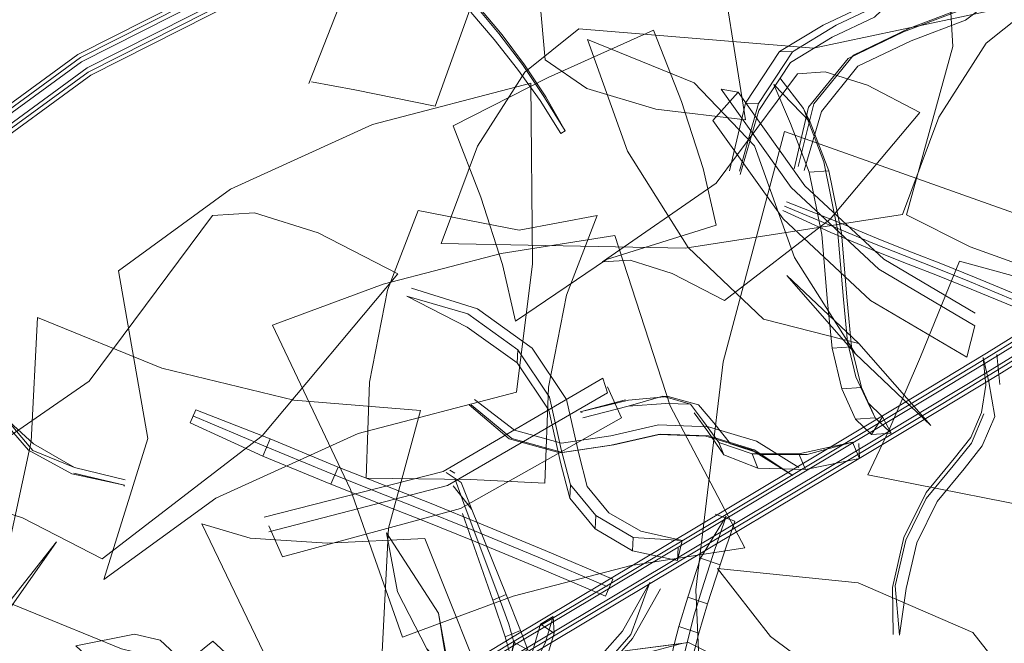
# Model space of a CAD drawing. Units: metres. Extents: x 1.23 to 5.37, y -2.74 to -1.27.
# Drawn here: x 1.4 to 1.48, y -2.14 to -2.09 of the extents above; entities that cross this region are included whole.
import ezdxf

# ---------------------------------------------------------------- set-up
doc = ezdxf.new("R2010")
doc.units = ezdxf.units.M
doc.header["$MEASUREMENT"] = 0

# ---------------------------------------------------------------- blocks, each defined once
blk = doc.blocks.new('4fdd609e-a711-43e7-8658-f1c8fdfdecf7')
at = {"color": 18, "lineweight": 9, "true_color": 0x000000}
for p, q in [((1.454146, -2.10105), (1.455383, -2.095771)), ((1.454973, -2.101337), (1.45642, -2.096338)), ((1.459172, -2.100896), (1.460302, -2.096085)), ((1.459895, -2.096185), (1.460424, -2.097246)), ((1.459958, -2.101022), (1.461292, -2.096424)), ((1.440987, -2.098132), (1.441326, -2.097929)), ((1.458582, -2.103474), (1.462411, -2.10498)), ((1.45843, -2.103791), (1.462074, -2.10534)), ((1.483886, -2.110736), (1.474254, -2.116709)), ((1.464416, -2.117943), (1.463654, -2.114761)), ((1.47497, -2.115368), (1.475199, -2.117706)), ((1.449354, -2.118635), (1.44893, -2.118621)), ((1.434017, -2.119277), (1.437173, -2.121898)), ((1.434271, -2.118859), (1.437393, -2.121254)), ((1.465492, -2.120294), (1.464903, -2.119108)), ((1.412328, -2.120143), (1.417849, -2.122489)), ((1.412558, -2.119662), (1.41836, -2.121944)), ((1.442508, -2.11984), (1.442649, -2.119881)), ((1.473952, -2.119977), (1.472983, -2.122266)), ((1.465208, -2.121597), (1.463964, -2.120396)), ((1.448577, -2.121584), (1.44878, -2.121559)), ((1.455894, -2.123111), (1.453302, -2.122225)), ((1.456238, -2.122128), (1.459526, -2.124163)), ((1.463732, -2.122197), (1.464256, -2.12346)), ((1.456742, -2.123155), (1.455894, -2.123111)), ((1.432742, -2.124615), (1.432352, -2.124376)), ((1.407002, -2.125549), (1.406938, -2.125621)), ((1.443711, -2.127921), (1.441755, -2.125523)), ((1.454553, -2.128341), (1.453414, -2.131746)), ((1.450077, -2.131426), (1.446583, -2.130651)), ((1.439229, -2.131163), (1.444614, -2.133437)), ((1.437851, -2.136861), (1.43674, -2.134072)), ((1.446588, -2.137497), (1.448774, -2.133631)), ((1.450887, -2.134274), (1.450193, -2.136557)), ((1.437387, -2.137743), (1.437111, -2.13893)), ((1.43981, -2.137792), (1.43871, -2.139951))]:
    blk.add_line(p, q, dxfattribs=at)
for points in [[(1.431447, -2.050838), (1.429575, -2.073323), (1.421356, -2.094233)], [(1.431196, -2.096003), (1.438754, -2.074974), (1.441074, -2.052717), (1.434837, -2.051448), (1.431447, -2.050838)], [(1.435717, -2.067188), (1.432487, -2.064946), (1.438507, -2.078136), (1.439785, -2.092395), (1.443015, -2.094637)], [(1.455393, -2.09708), (1.453066, -2.082506), (1.448096, -2.069631), (1.441094, -2.068802), (1.435717, -2.067188)], [(1.473067, -2.076738), (1.439799, -2.079588), (1.422404, -2.082686), (1.403584, -2.092223), (1.385876, -2.105161)], [(1.472585, -2.077124), (1.471572, -2.077103), (1.469884, -2.081679), (1.467536, -2.085431), (1.464669, -2.088153), (1.461434, -2.089684), (1.458032, -2.091744), (1.455383, -2.095771), (1.456396, -2.095792)], [(1.459045, -2.091766), (1.462447, -2.089705), (1.465682, -2.088174), (1.468549, -2.085452), (1.470896, -2.0817), (1.472585, -2.077124), (1.471572, -2.077103)], [(1.481726, -2.078054), (1.472612, -2.078094), (1.439753, -2.08091), (1.422711, -2.083944), (1.404157, -2.093347), (1.38646, -2.106277), (1.368424, -2.118796), (1.345537, -2.132171)], [(1.345666, -2.132464), (1.368649, -2.119034), (1.386738, -2.106478), (1.404379, -2.093588), (1.422876, -2.084214), (1.439936, -2.081177), (1.47298, -2.078346), (1.482387, -2.078305), (1.486567, -2.07866), (1.480148, -2.07862), (1.472061, -2.079034), (1.471114, -2.078088), (1.472681, -2.077971)], [(1.482873, -2.077625), (1.473207, -2.077668), (1.439959, -2.080516), (1.422723, -2.083585), (1.404093, -2.093026)], [(1.480214, -2.07797), (1.47809, -2.082456), (1.475392, -2.085987), (1.471866, -2.088624), (1.4677, -2.090211), (1.463373, -2.092286), (1.460302, -2.096085)], [(1.463787, -2.092032), (1.468113, -2.089957), (1.47228, -2.08837), (1.475805, -2.085733), (1.478503, -2.082201), (1.480214, -2.07797)], [(1.475733, -2.080613), (1.47077, -2.078109), (1.471532, -2.091364), (1.467937, -2.104469), (1.4729, -2.106973)], [(1.334942, -2.139224), (1.344594, -2.130897), (1.367605, -2.117449), (1.385598, -2.10496), (1.403361, -2.091982), (1.422239, -2.082415)], [(1.436177, -2.09034), (1.434338, -2.08817), (1.432838, -2.086352), (1.431446, -2.084382), (1.430147, -2.082233)], [(1.430245, -2.082136), (1.431579, -2.084343), (1.433048, -2.086423), (1.434596, -2.088298), (1.436414, -2.090443)], [(1.470895, -2.08228), (1.468433, -2.086215), (1.465426, -2.08907), (1.462137, -2.090626), (1.45888, -2.092599), (1.45642, -2.096338)], [(1.345, -2.131387), (1.367902, -2.118004), (1.38589, -2.105518), (1.403648, -2.092543), (1.422392, -2.083044)], [(1.479049, -2.082828), (1.476219, -2.086532), (1.472522, -2.089297), (1.468285, -2.090911), (1.464143, -2.092898), (1.461292, -2.096424)], [(1.442397, -2.089975), (1.460677, -2.091477), (1.478342, -2.087724), (1.474146, -2.091098), (1.470452, -2.096862)], [(1.433986, -2.088681), (1.435804, -2.090826), (1.437627, -2.093126), (1.439373, -2.095576), (1.440987, -2.098132)], [(1.515721, -2.088393), (1.504551, -2.095954), (1.495566, -2.10177), (1.483488, -2.109463), (1.474153, -2.115252), (1.469556, -2.118037)], [(1.448227, -2.090079), (1.44001, -2.093764), (1.4326, -2.097547), (1.434773, -2.103106), (1.436448, -2.108346)], [(1.434507, -2.099114), (1.438201, -2.09335), (1.442397, -2.089975)], [(1.441326, -2.097929), (1.439729, -2.095323), (1.437998, -2.092766), (1.436177, -2.09034)], [(1.452074, -2.100877), (1.450399, -2.095637), (1.448227, -2.090079)], [(1.441326, -2.097929), (1.439827, -2.095292), (1.438156, -2.092794), (1.436414, -2.090443)], [(1.456091, -2.099109), (1.451391, -2.094182), (1.443062, -2.090817), (1.446182, -2.099508), (1.450913, -2.107016)], [(1.454915, -2.101067), (1.456396, -2.095792), (1.459045, -2.091766), (1.458032, -2.091744)], [(1.459486, -2.100703), (1.460716, -2.09583), (1.463787, -2.092032)], [(1.404093, -2.093026), (1.386446, -2.10592), (1.368353, -2.118479), (1.345259, -2.131974), (1.335464, -2.140193)], [(1.461595, -2.093345), (1.459439, -2.093479), (1.453102, -2.102005), (1.444235, -2.108133), (1.446391, -2.107999)], [(1.453758, -2.111147), (1.461985, -2.104817), (1.468962, -2.096493), (1.464876, -2.094384), (1.461595, -2.093345)], [(1.437531, -2.1183), (1.438784, -2.108284), (1.438662, -2.094222), (1.426326, -2.097444), (1.415256, -2.102476)], [(1.421569, -2.094125), (1.424959, -2.094735), (1.431196, -2.096003)], [(1.45805, -2.093813), (1.459895, -2.096185), (1.461477, -2.100342), (1.462547, -2.105616), (1.463018, -2.111085), (1.463334, -2.114383), (1.463984, -2.1171), (1.464903, -2.119108), (1.466056, -2.120221), (1.466736, -2.121495), (1.465492, -2.120294)], [(1.443015, -2.094637), (1.448392, -2.096251), (1.455393, -2.09708)], [(1.452849, -2.097118), (1.45482, -2.094929), (1.453476, -2.094681), (1.458947, -2.102355), (1.465762, -2.108713)], [(1.45482, -2.094929), (1.460017, -2.102219), (1.466151, -2.10794), (1.473274, -2.112141)], [(1.462887, -2.118042), (1.464416, -2.117943), (1.465492, -2.120294), (1.463964, -2.120396), (1.462887, -2.118042), (1.462125, -2.114858), (1.461781, -2.111278), (1.461328, -2.106011), (1.460341, -2.101148), (1.458895, -2.097347), (1.457604, -2.09433)], [(1.457604, -2.09433), (1.460424, -2.097246), (1.46187, -2.101049)], [(1.470452, -2.096862), (1.467619, -2.104455), (1.450675, -2.107083), (1.431674, -2.106707), (1.434507, -2.099114)], [(1.465135, -2.11115), (1.45832, -2.104793), (1.452849, -2.097118)], [(1.475295, -2.116414), (1.484488, -2.110713), (1.495874, -2.102323), (1.504627, -2.096657)], [(1.496293, -2.111787), (1.479836, -2.105598), (1.458432, -2.097988), (1.453654, -2.115939), (1.451511, -2.133707)], [(1.463943, -2.115309), (1.459211, -2.1078), (1.456091, -2.099109)], [(1.436448, -2.108346), (1.437462, -2.112758), (1.444545, -2.107951), (1.453089, -2.105289), (1.452074, -2.100877)], [(1.463311, -2.111181), (1.462858, -2.105914), (1.46187, -2.101049), (1.460341, -2.101148)], [(1.415256, -2.102476), (1.406531, -2.108829), (1.408813, -2.121909), (1.4054, -2.132906), (1.414125, -2.126554)], [(1.441432, -2.110738), (1.443825, -2.104539), (1.437759, -2.105664), (1.429892, -2.104145), (1.4275, -2.110344)], [(1.458296, -2.104144), (1.462035, -2.105862), (1.46552, -2.107305)], [(1.417124, -2.104315), (1.413857, -2.104517), (1.404255, -2.117436), (1.39082, -2.12672), (1.394087, -2.126518)], [(1.405249, -2.131288), (1.417714, -2.121696), (1.428286, -2.109085), (1.422094, -2.105889), (1.417124, -2.104315)], [(1.479647, -2.113065), (1.476552, -2.110718), (1.473349, -2.109389), (1.470593, -2.108273), (1.468441, -2.107431), (1.465897, -2.106423), (1.462411, -2.10498)], [(1.476185, -2.111065), (1.472825, -2.109672), (1.469935, -2.1085), (1.467746, -2.107644), (1.465311, -2.10668), (1.462074, -2.10534)], [(1.45534, -2.130421), (1.449502, -2.119375), (1.445215, -2.106096), (1.436347, -2.107478), (1.427156, -2.109879)], [(1.450913, -2.107016), (1.456796, -2.112613), (1.464201, -2.114512), (1.469825, -2.120906), (1.463943, -2.115309)], [(1.46552, -2.107305), (1.468064, -2.108313), (1.470217, -2.109154), (1.472973, -2.110271), (1.476176, -2.1116), (1.479647, -2.113065)], [(1.4729, -2.106973), (1.479739, -2.109429), (1.48779, -2.111597)], [(1.446391, -2.107999), (1.449671, -2.109038), (1.453758, -2.111147)], [(1.465762, -2.108713), (1.47326, -2.113135), (1.472633, -2.115572), (1.465135, -2.11115)], [(1.502849, -2.119511), (1.487902, -2.112416), (1.472052, -2.108087), (1.469011, -2.115533), (1.466557, -2.121273)], [(1.463943, -2.115309), (1.458613, -2.109195), (1.464201, -2.114512)], [(1.427156, -2.109879), (1.418534, -2.113064), (1.424615, -2.125875), (1.428659, -2.137389), (1.437281, -2.134204)], [(1.4275, -2.110344), (1.426099, -2.117527), (1.425827, -2.124995)], [(1.429366, -2.110192), (1.434509, -2.111806), (1.438756, -2.11486), (1.441444, -2.118859), (1.44239, -2.123094), (1.443055, -2.125643), (1.444724, -2.12769), (1.44722, -2.129143), (1.450458, -2.129861), (1.446634, -2.129623)], [(1.48342, -2.109895), (1.47384, -2.115836), (1.469162, -2.11867)], [(1.470348, -2.118287), (1.474881, -2.115541), (1.484022, -2.109872)], [(1.399511, -2.122817), (1.397188, -2.120141), (1.396295, -2.1171), (1.395338, -2.113624), (1.39289, -2.110559)], [(1.425827, -2.124995), (1.433967, -2.125112), (1.439759, -2.125388), (1.440032, -2.11792), (1.441432, -2.110738)], [(1.443658, -2.128947), (1.443711, -2.127921), (1.446634, -2.129623), (1.446583, -2.130651), (1.443658, -2.128947), (1.441701, -2.126548), (1.440979, -2.123781), (1.440069, -2.119703), (1.43759, -2.116015), (1.433707, -2.113223), (1.429009, -2.110823)], [(1.429009, -2.110823), (1.433759, -2.112196), (1.437643, -2.114989)], [(1.470351, -2.119804), (1.474982, -2.116998), (1.48442, -2.111145)], [(1.463311, -2.111181), (1.463654, -2.114761), (1.462125, -2.114858)], [(1.400218, -2.112485), (1.399735, -2.122135), (1.397075, -2.134352), (1.406769, -2.138289), (1.417049, -2.140787)], [(1.420192, -2.11892), (1.409912, -2.116421), (1.400218, -2.112485)], [(1.441033, -2.122757), (1.440123, -2.118678), (1.437643, -2.114989), (1.43759, -2.116015)], [(1.466898, -2.137188), (1.466826, -2.133512), (1.467728, -2.129616), (1.469453, -2.126118), (1.47164, -2.123475), (1.472938, -2.121831), (1.473765, -2.119877), (1.474104, -2.117757), (1.473893, -2.115591), (1.47435, -2.117495)], [(1.474122, -2.115158)], [(1.43022, -2.143499), (1.438417, -2.138518), (1.46259, -2.124078), (1.470746, -2.11917), (1.475295, -2.116414)], [(1.417872, -2.128051), (1.43183, -2.124488), (1.444265, -2.117215)], [(1.418238, -2.129185), (1.432177, -2.125565), (1.444631, -2.118349), (1.444265, -2.117215)], [(1.437224, -2.138905), (1.461365, -2.124485), (1.46956, -2.119554), (1.474254, -2.116709)], [(1.444639, -2.117884), (1.445716, -2.12029), (1.433189, -2.127375), (1.419323, -2.131126), (1.418246, -2.12872)], [(1.437226, -2.137386), (1.461388, -2.122952), (1.469556, -2.118037)], [(1.474801, -2.12019), (1.47435, -2.117495), (1.474801, -2.12019), (1.473831, -2.12248), (1.472422, -2.124265), (1.470317, -2.12681), (1.468726, -2.130036), (1.467901, -2.133597), (1.467377, -2.137226)], [(1.414125, -2.126554), (1.425195, -2.121522), (1.437531, -2.1183)], [(1.469162, -2.11867), (1.460972, -2.123599), (1.436828, -2.138021), (1.428705, -2.142957)], [(1.43802, -2.137634), (1.462198, -2.123192), (1.470348, -2.118287)], [(1.446034, -2.118908), (1.442508, -2.11984), (1.446273, -2.118929), (1.449354, -2.118635)], [(1.446254, -2.119391), (1.44893, -2.118621), (1.451096, -2.119243), (1.449184, -2.119181)], [(1.449354, -2.118635), (1.451724, -2.119297), (1.452909, -2.120695), (1.454211, -2.122317), (1.456742, -2.123155)], [(1.417049, -2.140787), (1.426916, -2.141604), (1.427569, -2.128899), (1.430059, -2.119737), (1.420192, -2.11892)], [(1.433862, -2.119296), (1.43697, -2.121923), (1.440919, -2.123017)], [(1.442698, -2.120298), (1.446254, -2.119391), (1.449184, -2.119181)], [(1.451096, -2.119243), (1.452118, -2.120577), (1.453302, -2.122225), (1.453703, -2.123184), (1.452454, -2.121371), (1.45138, -2.119906)], [(1.403098, -2.124164), (1.399863, -2.122848), (1.397726, -2.120319), (1.399914, -2.122333)], [(1.412125, -2.120676), (1.412558, -2.119662), (1.412125, -2.120676), (1.417789, -2.123281), (1.423071, -2.125466), (1.423641, -2.12413)], [(1.42106, -2.14949), (1.429869, -2.144106), (1.438019, -2.139153), (1.462174, -2.124725), (1.470351, -2.119804)], [(1.466736, -2.121495), (1.465208, -2.121597), (1.466056, -2.120221)], [(1.456238, -2.122128), (1.452501, -2.120988), (1.448609, -2.120848), (1.44489, -2.121702), (1.44106, -2.12227), (1.437393, -2.121254)], [(1.459061, -2.124792), (1.456055, -2.122779), (1.452492, -2.121692), (1.44878, -2.121559), (1.445124, -2.122398), (1.441123, -2.122992), (1.437173, -2.121898)], [(1.440919, -2.123017), (1.444921, -2.122424), (1.448577, -2.121584), (1.452288, -2.121717), (1.455852, -2.122804), (1.459061, -2.124792)], [(1.466557, -2.121273), (1.464926, -2.124749), (1.481255, -2.127958), (1.495723, -2.136173), (1.497353, -2.132697)], [(1.407061, -2.125137), (1.403098, -2.124164), (1.399914, -2.122333)], [(1.444474, -2.134194), (1.445044, -2.132858), (1.439786, -2.130637), (1.434933, -2.128625), (1.430757, -2.126932), (1.427496, -2.125657), (1.423641, -2.12413), (1.41836, -2.121944), (1.417789, -2.123281)], [(1.439229, -2.131163), (1.434139, -2.129052), (1.429759, -2.127277), (1.426443, -2.12598), (1.422753, -2.124519), (1.417849, -2.122489)], [(1.456355, -2.124223), (1.455894, -2.123111), (1.459547, -2.123096), (1.460053, -2.124318), (1.464256, -2.12346), (1.464213, -2.122286)], [(1.459547, -2.123096), (1.463732, -2.122197), (1.460181, -2.123147), (1.456742, -2.123155)], [(1.471575, -2.124051), (1.472983, -2.122266)], [(1.403055, -2.124608), (1.407002, -2.125549), (1.402888, -2.124659), (1.399511, -2.122817)], [(1.441033, -2.122757), (1.441755, -2.125523), (1.441701, -2.126548)], [(1.460053, -2.124318), (1.456355, -2.124223), (1.453703, -2.123184)], [(1.471575, -2.124051), (1.469469, -2.126596), (1.467877, -2.129823)], [(1.432064, -2.124557)], [(1.432064, -2.124557), (1.433226, -2.12535), (1.434061, -2.127454), (1.432619, -2.125605)], [(1.432246, -2.12482)], [(1.432591, -2.124339)], [(1.423071, -2.125466), (1.426925, -2.126993), (1.430186, -2.128269), (1.434362, -2.129961), (1.439216, -2.131974), (1.444474, -2.134194), (1.445044, -2.132858)], [(1.432766, -2.125098), (1.43355, -2.127268), (1.436007, -2.133827), (1.436932, -2.136381)], [(1.394087, -2.126518), (1.399057, -2.128092), (1.405249, -2.131288)], [(1.434061, -2.127454), (1.43674, -2.134072), (1.435698, -2.134498), (1.433335, -2.127747)], [(1.446565, -2.151385), (1.448257, -2.146282), (1.449703, -2.141738), (1.450676, -2.138464), (1.451098, -2.136771), (1.451383, -2.135662), (1.451975, -2.133713), (1.452814, -2.131107), (1.45387, -2.127952), (1.45187, -2.131223)], [(1.453009, -2.127818), (1.454553, -2.128341)], [(1.416799, -2.129673), (1.413027, -2.128558), (1.419788, -2.142607), (1.421617, -2.158035), (1.425389, -2.15915)], [(1.418246, -2.12872)], [(1.428275, -2.133866), (1.427423, -2.129255), (1.431471, -2.135529), (1.432476, -2.141713), (1.433327, -2.146324)], [(1.390937, -2.138379), (1.397502, -2.135322), (1.40171, -2.129954), (1.397842, -2.135483), (1.395307, -2.141867)], [(1.438991, -2.159171), (1.435994, -2.143666), (1.430401, -2.129694), (1.422784, -2.130065), (1.416799, -2.129673)], [(1.450127, -2.130398), (1.450077, -2.131426), (1.450458, -2.129861)], [(1.467377, -2.137226), (1.467053, -2.133385), (1.467877, -2.129823)], [(1.437281, -2.134204), (1.446472, -2.131803), (1.45534, -2.130421)], [(1.45243, -2.1348), (1.450887, -2.134274), (1.45187, -2.131223), (1.453414, -2.131746), (1.45243, -2.1348), (1.451736, -2.137084), (1.451427, -2.138288), (1.45102, -2.139919), (1.450123, -2.142937), (1.448801, -2.147092), (1.446807, -2.151745)], [(1.473106, -2.137036), (1.464152, -2.13315), (1.453198, -2.132052), (1.457333, -2.137331), (1.462238, -2.140999)], [(1.447925, -2.133137), (1.446455, -2.137175), (1.443718, -2.140315), (1.440539, -2.142646), (1.437089, -2.144032), (1.433419, -2.145854), (1.430349, -2.149229)], [(1.432755, -2.14559), (1.436424, -2.143768), (1.439875, -2.142382), (1.443054, -2.140051), (1.445791, -2.136911), (1.447925, -2.133137)], [(1.43912, -2.154575), (1.437669, -2.147527), (1.434068, -2.142118), (1.430564, -2.138297), (1.428275, -2.133866)], [(1.451511, -2.133707), (1.452213, -2.149566), (1.474036, -2.153707), (1.490074, -2.163365), (1.489373, -2.147506)], [(1.437111, -2.13893), (1.436646, -2.137357), (1.435698, -2.134498)], [(1.430564, -2.138297), (1.43434, -2.143898), (1.43228, -2.13991), (1.431471, -2.135529)], [(1.435339, -2.14189), (1.43871, -2.139951), (1.438772, -2.141245), (1.439871, -2.139086), (1.440472, -2.137078), (1.440411, -2.135784), (1.43981, -2.137792)], [(1.438432, -2.138384), (1.437336, -2.137784), (1.436932, -2.136381)], [(1.43776, -2.140493), (1.438813, -2.138426), (1.439424, -2.136384)], [(1.440411, -2.135784), (1.439424, -2.136384), (1.440472, -2.137078)], [(1.40746, -2.142036), (1.403206, -2.138076), (1.407783, -2.137163), (1.409774, -2.137628), (1.414029, -2.141588)], [(1.436646, -2.137357), (1.437851, -2.136861), (1.438432, -2.138384), (1.437111, -2.13893), (1.437336, -2.137784)], [(1.449884, -2.137761), (1.450193, -2.136557), (1.451736, -2.137084)], [(1.482146, -2.145984), (1.477241, -2.142316), (1.473106, -2.137036)], [(1.406842, -2.156001), (1.420227, -2.147747), (1.429056, -2.14235), (1.437226, -2.137386)], [(1.407472, -2.15635), (1.420946, -2.148041), (1.429813, -2.142621), (1.43802, -2.137634)], [(1.422826, -2.153094), (1.426481, -2.150154), (1.420239, -2.143538), (1.413891, -2.137697), (1.410235, -2.140637)], [(1.446588, -2.137497), (1.443718, -2.14079), (1.440384, -2.143235), (1.436875, -2.144644), (1.433363, -2.146388), (1.430512, -2.149522)], [(1.450942, -2.137817), (1.445994, -2.138457), (1.450417, -2.137882), (1.446317, -2.138963), (1.445278, -2.139092)], [(1.449884, -2.137761), (1.449478, -2.139392), (1.44858, -2.142412), (1.450123, -2.142937)], [(1.450942, -2.137817), (1.454281, -2.13948), (1.456162, -2.139687)]]:
    blk.add_lwpolyline(points, dxfattribs=at)
blk = doc.blocks.new('7056c94a-c3c6-400a-b53b-f4c5a7f04d46')
blk.add_blockref('4fdd609e-a711-43e7-8658-f1c8fdfdecf7', (0, 0))

msp = doc.modelspace()

# ---------------------------------------------------------------- block references
msp.add_blockref('7056c94a-c3c6-400a-b53b-f4c5a7f04d46', (0, 0))

doc.saveas('drawing.dxf')
